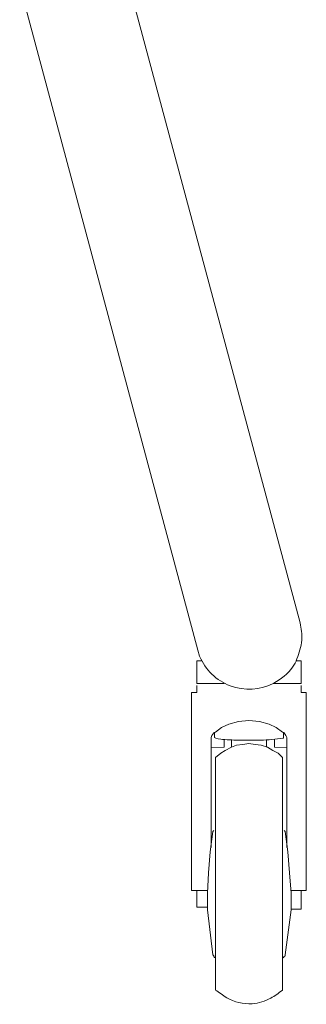
# Model space of a CAD drawing. Units: inches. Extents: x 3 to 213, y 3 to 141.
# Drawn here: x 166 to 171, y 29 to 48 of the extents above; entities that cross this region are included whole.
import ezdxf

# ---------------------------------------------------------------- set-up
doc = ezdxf.new("R2010")
doc.units = ezdxf.units.IN
doc.header["$MEASUREMENT"] = 0
doc.layers.add('Layer 1', color=7, linetype='Continuous')

# ---------------------------------------------------------------- blocks, each defined once
blk = doc.blocks.new('block 3')
at = {"layer": 'Layer 1', "color": 7, "lineweight": 18, "true_color": 0xffffff}
for points in [[(167.783, 49.183), (171.15, 36.6)], [(169.217, 36.083), (165.85, 48.667)], [(169.283, 35.883), (169.267, 35.883), (169.233, 35.883), (169.217, 35.883), (169.2, 35.883)], [(169.2, 35.883), (169.2, 35.45)], [(171.167, 35.883), (171.15, 35.883), (171.133, 35.883), (171.1, 35.883), (171.067, 35.883)], [(171.167, 35.883), (171.167, 35.45)], [(169.717, 35.45), (169.633, 35.45), (169.533, 35.45), (169.45, 35.45), (169.383, 35.45), (169.317, 35.45), (169.267, 35.45), (169.233, 35.45), (169.217, 35.45), (169.2, 35.45)], [(169.2, 35.417), (169.2, 35.283)], [(171.167, 35.45), (171.15, 35.45), (171.133, 35.45), (171.1, 35.45), (171.05, 35.45), (171, 35.45), (170.917, 35.45), (170.833, 35.45), (170.75, 35.45), (170.65, 35.45)], [(171.167, 35.417), (171.167, 35.283)], [(169.1, 31.533), (169.1, 34.1), (169.1, 34.217), (169.1, 34.333), (169.1, 34.45), (169.1, 34.567), (169.1, 34.667), (169.1, 34.783), (169.1, 34.883), (169.1, 34.967), (169.1, 35.05), (169.1, 35.117), (169.1, 35.183), (169.1, 35.217), (169.1, 35.25), (169.1, 35.267), (169.1, 35.283)], [(169.2, 35.283), (169.1, 35.283)], [(171.267, 35.283), (171.167, 35.283)], [(171.267, 31.533), (171.267, 34.1), (171.267, 34.217), (171.267, 34.333), (171.267, 34.45), (171.267, 34.567), (171.267, 34.667), (171.267, 34.783), (171.267, 34.883), (171.267, 34.967), (171.267, 35.05), (171.267, 35.117), (171.267, 35.183), (171.267, 35.217), (171.267, 35.25), (171.267, 35.267), (171.267, 35.283)], [(169.8, 34.683), (169.667, 34.617), (169.55, 34.533)], [(169.8, 34.683), (169.983, 34.733), (170.183, 34.75), (170.383, 34.733), (170.567, 34.683)], [(170.817, 34.533), (170.7, 34.617), (170.567, 34.683)], [(169.55, 34.533), (169.517, 34.517), (169.483, 34.467), (169.467, 34.433), (169.467, 34.383)], [(169.533, 34.533), (169.533, 34.433)], [(170.9, 34.383), (170.9, 34.433), (170.883, 34.467), (170.85, 34.517), (170.817, 34.533)], [(170.833, 34.433), (170.833, 34.533)], [(170.85, 34.517), (170.833, 34.517)], [(170.867, 34.5), (170.833, 34.5)], [(169.467, 33.983), (169.467, 34.033), (169.467, 34.083), (169.467, 34.133), (169.467, 34.183), (169.467, 34.233), (169.467, 34.283), (169.467, 34.333), (169.467, 34.383)], [(170.817, 34.05), (170.733, 34.133), (170.633, 34.183), (170.533, 34.25), (170.417, 34.283), (170.3, 34.3), (170.183, 34.317), (170.067, 34.3), (169.95, 34.283), (169.85, 34.25), (169.733, 34.183), (169.65, 34.133), (169.55, 34.05)], [(169.717, 34.4), (169.717, 34.25)], [(169.85, 34.383), (169.85, 34.367), (169.85, 34.35), (169.85, 34.333)], [(169.85, 34.333), (169.85, 34.267)], [(170.517, 34.333), (170.517, 34.35), (170.517, 34.367), (170.517, 34.383)], [(170.517, 34.267), (170.517, 34.333)], [(170.667, 34.4), (170.667, 34.25)], [(170.9, 34.383), (170.9, 34.333), (170.9, 34.283), (170.9, 34.233), (170.9, 34.183), (170.9, 34.133), (170.9, 34.083), (170.9, 34.033), (170.9, 33.983)], [(169.467, 34.233), (169.717, 34.25)], [(169.85, 34.267), (169.85, 34.25)], [(170.517, 34.25), (170.517, 34.267)], [(170.667, 34.25), (170.9, 34.233)], [(169.467, 33.583), (169.467, 33.633), (169.467, 33.667), (169.467, 33.717), (169.467, 33.767), (169.467, 33.817), (169.467, 33.867), (169.467, 33.917), (169.467, 33.983)], [(169.55, 34.05), (169.55, 34.033), (169.55, 34.017), (169.55, 33.983), (169.55, 33.933), (169.55, 33.883), (169.55, 33.8), (169.55, 33.717), (169.55, 33.617), (169.55, 33.5), (169.55, 33.383), (169.55, 33.25), (169.55, 33.117), (169.55, 32.967), (169.55, 32.8), (169.55, 32.633), (169.55, 32.467), (169.55, 32.3), (169.55, 32.133), (169.55, 31.95), (169.55, 31.767), (169.55, 31.6), (169.55, 31.417), (169.55, 31.25), (169.55, 31.083), (169.55, 30.917), (169.55, 29.65)], [(170.817, 34.05), (170.817, 34.033), (170.817, 34.017), (170.817, 33.983), (170.817, 33.933), (170.817, 33.883), (170.817, 33.8), (170.817, 33.717), (170.817, 33.617), (170.817, 33.5), (170.817, 33.383), (170.817, 33.25), (170.817, 33.117), (170.817, 32.967), (170.817, 32.8), (170.817, 32.633), (170.817, 32.467), (170.817, 32.3), (170.817, 32.133), (170.817, 31.95), (170.817, 31.767), (170.817, 31.6), (170.817, 31.417), (170.817, 31.25), (170.817, 31.083), (170.817, 30.917), (170.817, 30.767)], [(170.9, 33.583), (170.9, 33.633), (170.9, 33.667), (170.9, 33.717), (170.9, 33.767), (170.9, 33.817), (170.9, 33.867), (170.9, 33.917), (170.9, 33.983)], [(169.467, 33.583), (169.467, 33.433), (169.467, 33.25), (169.467, 33.067), (169.467, 32.883), (169.467, 32.683), (169.467, 32.467), (169.467, 32.35)], [(170.9, 33.583), (170.9, 33.433), (170.9, 33.25), (170.9, 33.067), (170.9, 32.883), (170.9, 32.683), (170.9, 32.467), (170.9, 32.35)], [(169.4, 31.483), (169.417, 31.867), (169.45, 32.267), (169.5, 32.65)], [(169.5, 32.65), (169.517, 32.667)], [(170.85, 32.667), (170.867, 32.65)], [(170.867, 32.65), (170.917, 32.267), (170.95, 31.867), (170.983, 31.483)], [(169.1, 31.533), (169.4, 31.533)], [(169.2, 31.217), (169.2, 31.233), (169.2, 31.267), (169.2, 31.3), (169.2, 31.35), (169.2, 31.383), (169.2, 31.433), (169.2, 31.483), (169.2, 31.533)], [(171.267, 31.533), (170.967, 31.533)], [(171.167, 31.533), (171.167, 31.183), (171.167, 31.183)], [(169.4, 31.483), (169.4, 31.4), (169.4, 31.333), (169.4, 31.267), (169.4, 31.233), (169.4, 31.2), (169.4, 31.167), (169.4, 31.167)], [(170.983, 31.167), (170.983, 31.2), (170.983, 31.233), (170.983, 31.267), (170.983, 31.333), (170.983, 31.4), (170.983, 31.483)], [(169.2, 31.217), (169.4, 31.217)], [(169.4, 31.167), (169.5, 30.317)], [(170.867, 30.317), (170.983, 31.167)], [(170.983, 31.183), (171.167, 31.183)], [(170.817, 30.767), (170.817, 30.617), (170.817, 30.467), (170.817, 30.333), (170.817, 30.217), (170.817, 30.1), (170.817, 30), (170.817, 29.917), (170.817, 29.833), (170.817, 29.767), (170.817, 29.717), (170.817, 29.683), (170.817, 29.667), (170.817, 29.65), (170.817, 29.65)], [(169.5, 30.317), (169.517, 30.3), (169.517, 30.283), (169.533, 30.267), (169.55, 30.267), (169.55, 30.25)], [(170.817, 30.25), (170.833, 30.267), (170.85, 30.283), (170.867, 30.3), (170.867, 30.317)]]:
    blk.add_lwpolyline(points, dxfattribs=at)
for points, knots in [([(171.15, 36.6), (171.165, 36.492), (171.191, 36.382), (171.183, 36.272), (171.178, 36.21), (171.162, 36.149), (171.145, 36.089), (171.113, 35.974), (171.076, 35.858), (171.008, 35.761), (170.922, 35.636), (170.786, 35.532), (170.653, 35.46), (170.404, 35.323), (170.094, 35.308), (169.828, 35.409), (169.566, 35.509), (169.36, 35.71), (169.25, 35.967), (169.25, 35.967), (169.217, 36.083), (169.217, 36.083)], [0, 0, 0, 0, 1, 1, 1, 2, 2, 2, 3, 3, 3, 4, 4, 4, 5, 5, 5, 6, 6, 6, 7, 7, 7, 7]), ([(169.533, 34.433), (169.536, 34.402), (169.658, 34.398), (169.686, 34.395), (169.8, 34.382), (169.914, 34.382), (170.028, 34.382), (170.152, 34.382), (170.277, 34.382), (170.402, 34.382), (170.548, 34.382), (170.687, 34.397), (170.832, 34.417), (170.833, 34.423), (170.833, 34.428), (170.834, 34.433)], [0, 0, 0, 0, 1, 1, 1, 2, 2, 2, 3, 3, 3, 4, 4, 4, 5, 5, 5, 5]), ([(169.55, 29.65), (169.621, 29.603), (169.688, 29.549), (169.762, 29.505), (169.906, 29.42), (170.077, 29.38), (170.244, 29.391), (170.367, 29.4), (170.487, 29.436), (170.595, 29.495), (170.674, 29.538), (170.746, 29.593), (170.817, 29.65)], [0, 0, 0, 0, 1, 1, 1, 2, 2, 2, 3, 3, 3, 4, 4, 4, 4])]:
    blk.add_open_spline(points, degree=3, knots=knots, dxfattribs=at)

msp = doc.modelspace()

# ---------------------------------------------------------------- block references
at = {"layer": 'Layer 1'}
msp.add_blockref('block 3', (0, 0), dxfattribs=at)

doc.saveas('drawing.dxf')
